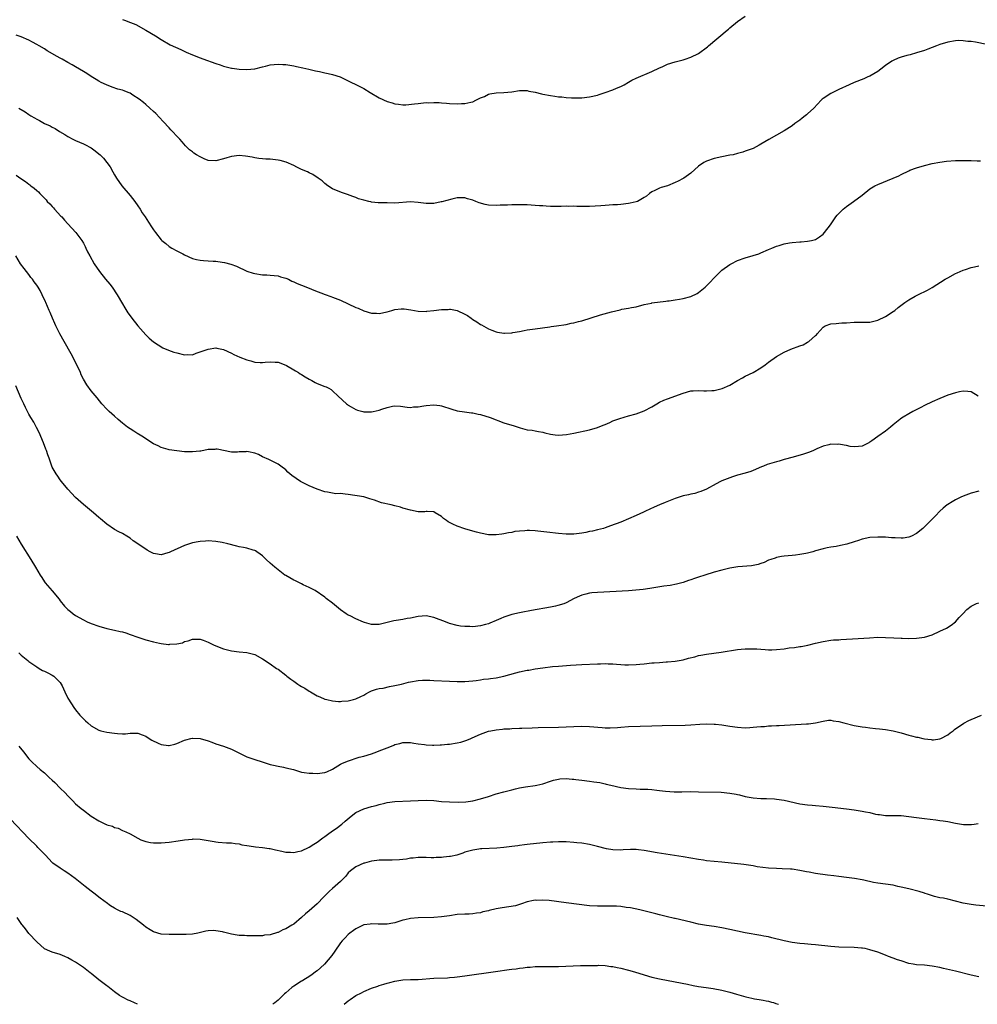
# Model space of a CAD drawing. Units: inches. Extents: x 2574000 to 2577000, y 1496329 to 1497000.
# Drawn here: x 2574489 to 2574735, y 1496329 to 1496582 of the extents above; entities that cross this region are included whole.
import ezdxf

# ---------------------------------------------------------------- set-up
doc = ezdxf.new("R2010")
doc.units = ezdxf.units.IN
doc.header["$MEASUREMENT"] = 0
doc.layers.add('LD25741494_10ft', color=103, linetype='Continuous')

msp = doc.modelspace()

# ---------------------------------------------------------------- linework, layer by layer
at = {"layer": 'LD25741494_10ft'}
for points, elevation in [([(2574515, 1496581.74), (2574515.59, 1496581.59), (2574517.12, 1496581), (2574518.44, 1496580.44), (2574521.02, 1496579), (2574523.51, 1496577.51), (2574525, 1496576.57), (2574527.28, 1496575.28), (2574530, 1496574), (2574531.38, 1496573.38), (2574533, 1496572.68), (2574535, 1496571.91), (2574535.68, 1496571.68), (2574539, 1496570.47), (2574540.11, 1496570.11), (2574541, 1496569.77), (2574543, 1496569.24), (2574543.21, 1496569.21), (2574545, 1496568.97), (2574547, 1496568.92), (2574549, 1496569.1), (2574551, 1496569.55), (2574551.78, 1496569.78), (2574553, 1496570.07), (2574555, 1496570.31), (2574556.2, 1496570.2), (2574557, 1496570.17), (2574557.99, 1496569.99), (2574559, 1496569.83), (2574559.7, 1496569.7), (2574561.35, 1496569.35), (2574562.88, 1496569), (2574564.57, 1496568.57), (2574565.62, 1496568.38), (2574567, 1496568.07), (2574567.85, 1496567.85), (2574569, 1496567.61), (2574570.93, 1496567), (2574572.32, 1496566.32), (2574573, 1496566.02), (2574573.66, 1496565.66), (2574575, 1496565.04), (2574576.32, 1496564.32), (2574577, 1496563.99), (2574578.65, 1496563), (2574581, 1496561.64), (2574583, 1496560.7), (2574584.32, 1496560.32), (2574585, 1496560.08), (2574585.95, 1496559.95), (2574587, 1496559.85), (2574587.84, 1496559.84), (2574590.05, 1496560.05), (2574591, 1496560.19), (2574592.36, 1496560.36), (2574593, 1496560.4), (2574593.67, 1496560.33), (2574595, 1496560.44), (2574596.41, 1496560.41), (2574597, 1496560.31), (2574598.24, 1496560.24), (2574599, 1496560.17), (2574601, 1496560.09), (2574602.14, 1496560.14), (2574603, 1496560.14), (2574604.48, 1496560.48), (2574605, 1496560.57), (2574605.78, 1496561), (2574607, 1496561.58), (2574608, 1496562), (2574609, 1496562.53), (2574609.35, 1496562.65), (2574611, 1496562.92), (2574613.01, 1496562.99), (2574615, 1496563.2), (2574617, 1496563.52), (2574618.49, 1496563.51), (2574619, 1496563.47), (2574619.36, 1496563.36), (2574621, 1496563.06), (2574622.63, 1496562.63), (2574623, 1496562.58), (2574625, 1496562.19), (2574626.06, 1496562.06), (2574627, 1496561.89), (2574627.84, 1496561.84), (2574629, 1496561.7), (2574630.4, 1496561.6), (2574631, 1496561.59), (2574633, 1496561.62), (2574635, 1496561.87), (2574637, 1496562.33), (2574637.5, 1496562.5), (2574639, 1496562.95), (2574641, 1496563.68), (2574641.92, 1496564.08), (2574643, 1496564.52), (2574643.9, 1496565), (2574645, 1496565.62), (2574645.86, 1496566.14), (2574647, 1496566.69), (2574651, 1496568.37), (2574653, 1496569.37), (2574653.62, 1496569.62), (2574655, 1496570.23), (2574657, 1496570.83), (2574658.73, 1496571.27), (2574659, 1496571.36), (2574659.59, 1496571.59), (2574661, 1496572.03), (2574662.96, 1496573), (2574665.25, 1496574.75), (2574665.51, 1496575), (2574670.34, 1496579), (2574670.71, 1496579.29), (2574671, 1496579.57), (2574673, 1496581.2), (2574675, 1496582.57)], 10030), ([(2574737, 1496575.32), (2574734.1, 1496575.9), (2574733, 1496576.06), (2574732.12, 1496576.12), (2574731, 1496576.3), (2574729.68, 1496576.32), (2574729, 1496576.29), (2574727, 1496575.93), (2574725, 1496575.32), (2574724.14, 1496575), (2574721.91, 1496574.09), (2574721, 1496573.78), (2574719, 1496573.15), (2574717.31, 1496572.69), (2574716.48, 1496572.48), (2574715, 1496572.06), (2574714.23, 1496571.77), (2574713, 1496571.22), (2574712.63, 1496571), (2574711, 1496569.9), (2574709.77, 1496569), (2574709, 1496568.36), (2574707, 1496567.2), (2574706.5, 1496567), (2574705.46, 1496566.54), (2574703, 1496565.56), (2574701.69, 1496565), (2574699, 1496563.75), (2574697.48, 1496563), (2574697, 1496562.73), (2574695, 1496561.42), (2574694.76, 1496561.24), (2574694.49, 1496561), (2574692.59, 1496559), (2574691, 1496557.51), (2574690.73, 1496557.27), (2574690.41, 1496557), (2574689.59, 1496556.41), (2574689, 1496555.9), (2574687.75, 1496555), (2574687, 1496554.44), (2574685, 1496553.16), (2574681.05, 1496550.95), (2574679, 1496549.69), (2574678.53, 1496549.47), (2574677.79, 1496549), (2574677, 1496548.61), (2574675, 1496547.88), (2574674.34, 1496547.66), (2574673, 1496547.29), (2574671.87, 1496547), (2574671, 1496546.85), (2574669, 1496546.47), (2574667, 1496546), (2574665, 1496545.32), (2574664.38, 1496545), (2574663, 1496544.06), (2574661, 1496542.3), (2574659.18, 1496541), (2574659, 1496540.89), (2574657.76, 1496540.24), (2574657, 1496539.86), (2574655, 1496539.05), (2574653.39, 1496538.61), (2574653, 1496538.38), (2574651.77, 1496537.77), (2574651, 1496537.49), (2574650.36, 1496537), (2574649.63, 1496536.37), (2574649, 1496535.98), (2574647.27, 1496535), (2574647, 1496534.91), (2574645.46, 1496534.54), (2574645, 1496534.48), (2574643, 1496534.24), (2574642.16, 1496534.16), (2574641, 1496534.1), (2574640.02, 1496534.02), (2574639, 1496533.97), (2574637.88, 1496533.88), (2574635, 1496533.73), (2574633.71, 1496533.71), (2574631.71, 1496533.71), (2574631, 1496533.75), (2574629.71, 1496533.71), (2574629, 1496533.75), (2574627.68, 1496533.68), (2574625.71, 1496533.71), (2574625, 1496533.7), (2574623.82, 1496533.82), (2574623, 1496533.83), (2574622.13, 1496533.87), (2574621, 1496533.99), (2574619, 1496534.1), (2574618.11, 1496534.11), (2574617, 1496534.15), (2574615, 1496534.14), (2574613.92, 1496534.08), (2574612.03, 1496534.03), (2574611, 1496533.97), (2574609, 1496534.03), (2574608.2, 1496534.2), (2574606.61, 1496534.61), (2574605.8, 1496535), (2574605, 1496535.34), (2574603.68, 1496535.68), (2574603, 1496535.95), (2574601.9, 1496535.9), (2574601, 1496535.91), (2574599.62, 1496535.62), (2574597.09, 1496534.91), (2574596.89, 1496534.89), (2574595, 1496534.49), (2574593.57, 1496534.43), (2574593, 1496534.44), (2574591, 1496534.71), (2574589, 1496534.87), (2574585, 1496534.58), (2574583, 1496534.6), (2574580.68, 1496534.68), (2574579, 1496534.84), (2574578.86, 1496534.86), (2574578.3, 1496535), (2574577, 1496535.29), (2574575.69, 1496535.69), (2574575, 1496536), (2574574.23, 1496536.23), (2574572.8, 1496536.8), (2574571.27, 1496537.27), (2574569, 1496538.27), (2574567.75, 1496539), (2574567, 1496539.6), (2574566.29, 1496540.29), (2574565.33, 1496541), (2574563.93, 1496541.93), (2574563, 1496542.33), (2574562.57, 1496542.57), (2574561, 1496543.24), (2574559.8, 1496543.8), (2574559, 1496544.22), (2574557.08, 1496545.08), (2574555.53, 1496545.53), (2574555, 1496545.63), (2574554.3, 1496545.7), (2574553, 1496545.86), (2574551.89, 1496545.89), (2574551, 1496545.96), (2574550.06, 1496546.06), (2574549, 1496546.22), (2574548.35, 1496546.35), (2574546.65, 1496546.65), (2574545, 1496546.8), (2574543, 1496546.58), (2574541.83, 1496546.17), (2574541, 1496545.93), (2574539, 1496545.39), (2574537, 1496545.56), (2574535.97, 1496545.97), (2574535, 1496546.43), (2574534.01, 1496547), (2574533.39, 1496547.39), (2574533, 1496547.71), (2574532.27, 1496548.27), (2574531.51, 1496549), (2574531.26, 1496549.26), (2574530.34, 1496550.34), (2574529.75, 1496551), (2574529, 1496551.78), (2574527.9, 1496553), (2574527.44, 1496553.44), (2574527, 1496553.89), (2574525.52, 1496555.52), (2574524.56, 1496556.56), (2574523.57, 1496557.57), (2574523, 1496558.07), (2574522.02, 1496559), (2574521, 1496559.87), (2574520.41, 1496560.41), (2574519.3, 1496561.3), (2574517.66, 1496562.34), (2574517, 1496562.78), (2574516.53, 1496563), (2574515.43, 1496563.43), (2574515, 1496563.57), (2574513.88, 1496563.88), (2574512.35, 1496564.35), (2574510.92, 1496564.92), (2574509.58, 1496565.58), (2574509, 1496565.93), (2574508.31, 1496566.31), (2574507, 1496567.14), (2574505.85, 1496567.85), (2574505, 1496568.4), (2574503, 1496569.59), (2574502.09, 1496570.09), (2574501, 1496570.73), (2574499.52, 1496571.52), (2574499, 1496571.83), (2574498.25, 1496572.25), (2574495.73, 1496573.73), (2574495, 1496574.19), (2574493.6, 1496575), (2574493, 1496575.34), (2574491.89, 1496575.89), (2574491, 1496576.43), (2574489, 1496577.33), (2574487.71, 1496577.71)], 10040), ([(2574488.4, 1496559), (2574490, 1496558), (2574491, 1496557.32), (2574491.51, 1496557), (2574492.45, 1496556.45), (2574493, 1496556.11), (2574493.76, 1496555.76), (2574495, 1496555.03), (2574496.43, 1496554.43), (2574497, 1496554.07), (2574497.74, 1496553.74), (2574498.83, 1496553), (2574500.24, 1496552.24), (2574501, 1496551.69), (2574502.27, 1496551), (2574503, 1496550.66), (2574505, 1496549.8), (2574505.53, 1496549.53), (2574506.84, 1496548.84), (2574507, 1496548.73), (2574508.04, 1496548.04), (2574509, 1496547.26), (2574509.3, 1496547), (2574510.14, 1496546.14), (2574511.04, 1496545.04), (2574511.86, 1496543.86), (2574512.59, 1496542.59), (2574513, 1496541.83), (2574513.5, 1496541), (2574514.9, 1496539), (2574517, 1496536.53), (2574518.22, 1496535), (2574519, 1496533.88), (2574519.58, 1496533), (2574520.1, 1496532.1), (2574520.84, 1496531), (2574521.68, 1496529.68), (2574522.51, 1496528.51), (2574523, 1496527.74), (2574523.53, 1496527), (2574525, 1496525.15), (2574525.16, 1496525), (2574526.15, 1496524.15), (2574527, 1496523.46), (2574527.74, 1496523), (2574529, 1496522.29), (2574530.5, 1496521.5), (2574531, 1496521.25), (2574533, 1496520.34), (2574534.06, 1496520.06), (2574535, 1496519.91), (2574535.83, 1496519.83), (2574537, 1496519.76), (2574538.36, 1496519.64), (2574539, 1496519.61), (2574539.55, 1496519.55), (2574541.27, 1496519.27), (2574542.87, 1496518.87), (2574544.33, 1496518.33), (2574547, 1496517.09), (2574548.58, 1496516.58), (2574549, 1496516.47), (2574551, 1496516.18), (2574552.14, 1496516.14), (2574553, 1496516.07), (2574555, 1496515.85), (2574555.64, 1496515.64), (2574557, 1496515.27), (2574557.64, 1496515), (2574558.54, 1496514.54), (2574559, 1496514.35), (2574559.91, 1496513.91), (2574561, 1496513.48), (2574563, 1496512.68), (2574564.17, 1496512.17), (2574567.06, 1496511.06), (2574568.54, 1496510.54), (2574569, 1496510.38), (2574571, 1496509.62), (2574575, 1496507.75), (2574575.55, 1496507.55), (2574577, 1496506.89), (2574579, 1496506.32), (2574580.26, 1496506.26), (2574581, 1496506.2), (2574583, 1496506.63), (2574584.19, 1496507), (2574585, 1496507.22), (2574586.61, 1496507.39), (2574587, 1496507.4), (2574587.37, 1496507.37), (2574589.12, 1496507.12), (2574591, 1496506.77), (2574593, 1496506.72), (2574593.23, 1496506.77), (2574595, 1496506.95), (2574597, 1496507.22), (2574598.72, 1496507.27), (2574599, 1496507.3), (2574599.28, 1496507.28), (2574601, 1496506.94), (2574603, 1496506.01), (2574603.65, 1496505.65), (2574604.57, 1496505), (2574605, 1496504.67), (2574606.04, 1496504.04), (2574607, 1496503.37), (2574607.25, 1496503.25), (2574609, 1496502.25), (2574609.88, 1496501.88), (2574611, 1496501.47), (2574611.38, 1496501.38), (2574613, 1496501.18), (2574613.17, 1496501.17), (2574615, 1496501.27), (2574615.31, 1496501.31), (2574617, 1496501.58), (2574618.18, 1496501.82), (2574619, 1496501.97), (2574621, 1496502.3), (2574624.78, 1496502.78), (2574625.18, 1496502.82), (2574626.52, 1496503), (2574629, 1496503.4), (2574630.29, 1496503.71), (2574631, 1496503.82), (2574632.12, 1496504.12), (2574633, 1496504.36), (2574637.83, 1496505.83), (2574640.63, 1496506.63), (2574642.84, 1496507.16), (2574643.28, 1496507.28), (2574645, 1496507.57), (2574645.77, 1496507.77), (2574647, 1496507.95), (2574649, 1496508.48), (2574650.89, 1496508.89), (2574651, 1496508.93), (2574654.59, 1496509.41), (2574655, 1496509.42), (2574655.46, 1496509.46), (2574657, 1496509.7), (2574658.09, 1496509.91), (2574659, 1496510.04), (2574661, 1496510.57), (2574662.62, 1496511.38), (2574663, 1496511.61), (2574664.67, 1496513), (2574665.86, 1496514.14), (2574667, 1496515.36), (2574669, 1496517.31), (2574671, 1496518.77), (2574671.41, 1496519), (2574673, 1496519.79), (2574675, 1496520.51), (2574677, 1496521.08), (2574678.45, 1496521.55), (2574679, 1496521.75), (2574681, 1496522.62), (2574681.8, 1496523), (2574683, 1496523.5), (2574683.69, 1496523.69), (2574685, 1496524.13), (2574686.32, 1496524.32), (2574687, 1496524.48), (2574689, 1496524.66), (2574689.34, 1496524.66), (2574691, 1496524.82), (2574691.97, 1496525), (2574693, 1496525.25), (2574694.1, 1496525.9), (2574695, 1496526.58), (2574695.36, 1496527), (2574696.85, 1496529), (2574698.24, 1496531), (2574698.57, 1496531.43), (2574699, 1496531.87), (2574700.17, 1496533), (2574701, 1496533.68), (2574702.83, 1496535), (2574705, 1496536.64), (2574707, 1496538.22), (2574708.3, 1496539), (2574709, 1496539.35), (2574713, 1496540.95), (2574714.44, 1496541.56), (2574715, 1496541.88), (2574717, 1496542.88), (2574717.28, 1496543), (2574719, 1496543.65), (2574721, 1496544.24), (2574723, 1496544.74), (2574725, 1496545.13), (2574726.64, 1496545.36), (2574729, 1496545.54), (2574730.44, 1496545.56), (2574731.55, 1496545.55), (2574733, 1496545.51), (2574734.58, 1496545.43), (2574735.41, 1496545.41)], 10050), ([(2574487.71, 1496541.71), (2574488.92, 1496540.92), (2574490.1, 1496540.1), (2574491, 1496539.4), (2574491.24, 1496539.24), (2574491.53, 1496539), (2574492.37, 1496538.37), (2574493, 1496537.78), (2574493.44, 1496537.44), (2574493.84, 1496537), (2574495.41, 1496535.41), (2574495.73, 1496535), (2574496.38, 1496534.38), (2574497, 1496533.66), (2574497.32, 1496533.32), (2574497.58, 1496533), (2574499.23, 1496531.23), (2574499.42, 1496531), (2574500.18, 1496530.18), (2574501, 1496529.24), (2574503.09, 1496527), (2574504.61, 1496525), (2574505, 1496524.28), (2574505.42, 1496523.42), (2574505.66, 1496523), (2574506.07, 1496522.07), (2574506.63, 1496521), (2574507.77, 1496519), (2574509.12, 1496517), (2574510.71, 1496515), (2574511.76, 1496513.76), (2574512.34, 1496513), (2574513.66, 1496511), (2574515, 1496508.67), (2574515.63, 1496507.63), (2574516.41, 1496506.41), (2574517, 1496505.58), (2574517.44, 1496505), (2574519, 1496503.04), (2574521, 1496500.74), (2574521.9, 1496499.9), (2574523, 1496498.92), (2574524.16, 1496498.16), (2574525.42, 1496497.42), (2574526.82, 1496496.82), (2574528.26, 1496496.26), (2574529, 1496496.06), (2574531, 1496495.58), (2574531.63, 1496495.63), (2574533, 1496495.61), (2574533.98, 1496495.98), (2574535, 1496496.32), (2574537, 1496497.04), (2574539, 1496497.38), (2574539.28, 1496497.28), (2574541, 1496496.95), (2574543, 1496496.05), (2574543.65, 1496495.65), (2574545.17, 1496495), (2574547, 1496494.31), (2574548.04, 1496494.04), (2574549, 1496493.7), (2574550.42, 1496493.58), (2574551, 1496493.57), (2574551.68, 1496493.68), (2574553, 1496493.81), (2574554.28, 1496493.72), (2574555, 1496493.71), (2574557, 1496492.92), (2574557.17, 1496492.83), (2574559, 1496491.76), (2574559.44, 1496491.44), (2574560.22, 1496491), (2574560.69, 1496490.69), (2574561, 1496490.53), (2574561.93, 1496489.93), (2574563, 1496489.33), (2574563.67, 1496489), (2574564.49, 1496488.49), (2574565, 1496488.24), (2574567, 1496487.44), (2574567.33, 1496487.33), (2574567.99, 1496487), (2574568.64, 1496486.64), (2574569, 1496486.36), (2574570.47, 1496485), (2574572.53, 1496483), (2574572.79, 1496482.79), (2574573, 1496482.64), (2574573.78, 1496482.22), (2574575, 1496481.52), (2574575.38, 1496481.38), (2574576.74, 1496481), (2574577, 1496480.93), (2574579, 1496480.91), (2574579.44, 1496481), (2574581, 1496481.39), (2574581.61, 1496481.61), (2574583, 1496482.06), (2574584.39, 1496482.39), (2574585, 1496482.46), (2574586.42, 1496482.42), (2574588.12, 1496482.12), (2574589, 1496482.03), (2574589.79, 1496482.21), (2574591, 1496482.24), (2574592.45, 1496482.45), (2574593, 1496482.58), (2574595, 1496482.72), (2574596.53, 1496482.53), (2574597, 1496482.44), (2574599.61, 1496481.61), (2574601, 1496481.21), (2574602.92, 1496480.92), (2574604.71, 1496480.71), (2574605, 1496480.69), (2574606.37, 1496480.36), (2574607, 1496480.24), (2574609.45, 1496479.45), (2574613, 1496478.14), (2574615, 1496477.51), (2574615.41, 1496477.41), (2574617.16, 1496476.84), (2574619, 1496476.35), (2574620.24, 1496476.24), (2574621, 1496476.03), (2574621.92, 1496475.92), (2574623, 1496475.69), (2574623.52, 1496475.52), (2574625, 1496475.17), (2574626.16, 1496475), (2574627, 1496474.92), (2574629.08, 1496475.08), (2574631, 1496475.47), (2574635, 1496476.35), (2574637, 1496476.87), (2574638.51, 1496477.49), (2574639, 1496477.68), (2574640.22, 1496478.22), (2574641, 1496478.59), (2574642.74, 1496479.26), (2574645, 1496479.9), (2574647, 1496480.44), (2574649, 1496481.15), (2574651, 1496482.19), (2574652.28, 1496483), (2574653, 1496483.4), (2574654.06, 1496483.94), (2574655, 1496484.31), (2574659, 1496485.76), (2574661, 1496486.31), (2574661.63, 1496486.37), (2574663, 1496486.45), (2574664.37, 1496486.37), (2574665, 1496486.36), (2574666.42, 1496486.42), (2574667, 1496486.43), (2574669.08, 1496486.92), (2574671, 1496487.83), (2574673, 1496488.99), (2574674.29, 1496489.71), (2574675, 1496490.09), (2574677, 1496491.08), (2574679, 1496492.22), (2574680.12, 1496493), (2574681, 1496493.71), (2574683, 1496495.16), (2574685, 1496496.24), (2574686.66, 1496497), (2574689, 1496497.88), (2574689.83, 1496498.17), (2574691, 1496498.81), (2574691.31, 1496499), (2574693, 1496500.52), (2574693.27, 1496500.73), (2574693.43, 1496501), (2574695, 1496502.68), (2574695.5, 1496503), (2574697, 1496503.56), (2574698.35, 1496503.65), (2574699, 1496503.72), (2574699.77, 1496503.77), (2574701, 1496503.82), (2574703, 1496503.96), (2574703.96, 1496503.96), (2574705, 1496503.94), (2574707, 1496503.98), (2574709, 1496504.5), (2574711, 1496505.47), (2574713, 1496506.73), (2574713.37, 1496507), (2574714.27, 1496507.73), (2574715.98, 1496509), (2574717, 1496509.73), (2574718.63, 1496510.63), (2574719, 1496510.85), (2574719.35, 1496511), (2574721.81, 1496512.19), (2574723, 1496512.85), (2574726.34, 1496515), (2574727, 1496515.38), (2574729, 1496516.44), (2574729.38, 1496516.62), (2574730.17, 1496517), (2574731, 1496517.35), (2574731.53, 1496517.53), (2574733, 1496518), (2574733.84, 1496518.16), (2574735, 1496518.48)], 10060), ([(2574734.8, 1496485), (2574733, 1496486.06), (2574732.17, 1496486.17), (2574731, 1496486.21), (2574730.05, 1496486.05), (2574729, 1496485.85), (2574727, 1496485.18), (2574725, 1496484.35), (2574723, 1496483.47), (2574721, 1496482.53), (2574720.06, 1496482.06), (2574718.01, 1496481), (2574717, 1496480.46), (2574715.58, 1496479.58), (2574714.84, 1496479.16), (2574714.67, 1496479), (2574713, 1496477.63), (2574712.3, 1496477), (2574711, 1496476), (2574709, 1496474.56), (2574707.49, 1496473.49), (2574707, 1496473.16), (2574706.89, 1496473.11), (2574706.7, 1496473), (2574705, 1496472.1), (2574704.04, 1496472.04), (2574703, 1496471.91), (2574701.94, 1496472.06), (2574701, 1496472.27), (2574700.38, 1496472.38), (2574699, 1496472.6), (2574698.58, 1496472.58), (2574697, 1496472.61), (2574696.46, 1496472.46), (2574695, 1496472.09), (2574693.4, 1496471.4), (2574692.52, 1496471), (2574691.45, 1496470.55), (2574691, 1496470.42), (2574689.96, 1496470.04), (2574687.3, 1496469.3), (2574685, 1496468.65), (2574683.73, 1496468.27), (2574683, 1496468.08), (2574680.64, 1496467.36), (2574679.67, 1496467), (2574679.2, 1496466.8), (2574677, 1496465.82), (2574676.4, 1496465.6), (2574675, 1496465.14), (2574673, 1496464.63), (2574671.74, 1496464.26), (2574671, 1496464), (2574669, 1496463.17), (2574668.63, 1496463), (2574667.55, 1496462.45), (2574665, 1496461.07), (2574663.54, 1496460.46), (2574663, 1496460.27), (2574662.02, 1496459.98), (2574661, 1496459.8), (2574660.38, 1496459.62), (2574659, 1496459.35), (2574658.75, 1496459.25), (2574657, 1496458.68), (2574654.39, 1496457.61), (2574652.97, 1496457), (2574651.6, 1496456.4), (2574649.39, 1496455.39), (2574648.84, 1496455.16), (2574647, 1496454.3), (2574645, 1496453.44), (2574643, 1496452.61), (2574640.4, 1496451.6), (2574639, 1496451.13), (2574638.56, 1496451), (2574637, 1496450.58), (2574635.72, 1496450.28), (2574635, 1496450.15), (2574634.06, 1496449.94), (2574633, 1496449.75), (2574631, 1496449.47), (2574629, 1496449.46), (2574627, 1496449.66), (2574624.02, 1496450.02), (2574621.73, 1496450.27), (2574621, 1496450.34), (2574619.57, 1496450.43), (2574619, 1496450.44), (2574618.36, 1496450.36), (2574617, 1496450.31), (2574615.83, 1496450.17), (2574615, 1496449.95), (2574614.15, 1496449.85), (2574613, 1496449.58), (2574612.46, 1496449.54), (2574611, 1496449.34), (2574609, 1496449.36), (2574607, 1496449.72), (2574605.98, 1496449.98), (2574605, 1496450.26), (2574603, 1496450.87), (2574601, 1496451.55), (2574599.92, 1496452.08), (2574598.64, 1496452.64), (2574598.23, 1496453), (2574597.52, 1496453.52), (2574597, 1496454), (2574595.37, 1496455), (2574595, 1496455.21), (2574593.32, 1496455.32), (2574593, 1496455.31), (2574592.72, 1496455.28), (2574591, 1496455.26), (2574589, 1496455.64), (2574587, 1496456.21), (2574586.41, 1496456.41), (2574585, 1496456.74), (2574584.06, 1496457), (2574581.58, 1496457.58), (2574579.72, 1496458.28), (2574578.54, 1496458.54), (2574577.27, 1496459), (2574577, 1496459.06), (2574573, 1496459.66), (2574572.19, 1496459.81), (2574571, 1496459.91), (2574569.87, 1496459.87), (2574569, 1496460.06), (2574567.71, 1496460.29), (2574567, 1496460.34), (2574565, 1496461.04), (2574563, 1496461.9), (2574560.74, 1496463), (2574558.54, 1496464.54), (2574557.98, 1496465), (2574557.47, 1496465.47), (2574557, 1496465.99), (2574555.71, 1496467), (2574555, 1496467.48), (2574553.97, 1496467.97), (2574552.66, 1496468.66), (2574551, 1496469.41), (2574549.93, 1496469.93), (2574549, 1496470.3), (2574547.37, 1496470.63), (2574547, 1496470.72), (2574546.7, 1496470.7), (2574545, 1496470.64), (2574544.59, 1496470.59), (2574543, 1496470.6), (2574539.32, 1496471.32), (2574539, 1496471.31), (2574538.73, 1496471.27), (2574537, 1496471.22), (2574535.13, 1496470.87), (2574534.86, 1496470.86), (2574533, 1496470.62), (2574531, 1496470.67), (2574529, 1496470.88), (2574527, 1496471.19), (2574526.75, 1496471.25), (2574525, 1496471.78), (2574524.21, 1496472.21), (2574523, 1496472.74), (2574521, 1496473.98), (2574520.4, 1496474.4), (2574519.17, 1496475.17), (2574519, 1496475.27), (2574517.96, 1496475.96), (2574517, 1496476.53), (2574516.36, 1496477), (2574515, 1496478.06), (2574513.89, 1496479), (2574513, 1496479.81), (2574511.63, 1496481), (2574511, 1496481.64), (2574509.75, 1496483), (2574508.52, 1496484.52), (2574507, 1496486.3), (2574505.86, 1496487.86), (2574505, 1496489.34), (2574504.46, 1496490.46), (2574504.22, 1496491), (2574503.19, 1496493.19), (2574501.82, 1496495.82), (2574500.03, 1496499), (2574498.94, 1496501), (2574497.94, 1496503), (2574497.66, 1496503.66), (2574497.04, 1496505), (2574496.46, 1496506.46), (2574496.18, 1496507), (2574495.35, 1496509), (2574495.23, 1496509.23), (2574495, 1496509.83), (2574494.58, 1496510.58), (2574494.41, 1496511), (2574493.88, 1496512.12), (2574493.36, 1496513), (2574493.2, 1496513.2), (2574493, 1496513.52), (2574492.31, 1496514.31), (2574491.94, 1496515), (2574491.49, 1496515.49), (2574491, 1496516.19), (2574489.75, 1496517.75), (2574488.87, 1496519), (2574487.67, 1496521)], 10070), ([(2574735, 1496460.55), (2574733, 1496460.03), (2574731, 1496459.26), (2574730.4, 1496459), (2574729, 1496458.3), (2574728.16, 1496457.84), (2574727, 1496457.11), (2574726.85, 1496457), (2574725.84, 1496456.16), (2574725, 1496455.39), (2574723.82, 1496454.18), (2574723, 1496453.38), (2574722.66, 1496453), (2574720.63, 1496451), (2574719, 1496449.66), (2574717.72, 1496449), (2574717, 1496448.7), (2574715.52, 1496448.48), (2574715, 1496448.45), (2574713.45, 1496448.55), (2574712.57, 1496448.57), (2574711, 1496448.73), (2574709, 1496448.76), (2574707, 1496448.65), (2574705, 1496448.21), (2574704.11, 1496447.89), (2574703, 1496447.51), (2574701.08, 1496446.92), (2574699.41, 1496446.59), (2574698.36, 1496446.36), (2574697, 1496446.15), (2574696.03, 1496445.97), (2574695, 1496445.73), (2574693, 1496445.18), (2574692.35, 1496445), (2574691.32, 1496444.68), (2574691, 1496444.61), (2574690.55, 1496444.55), (2574689, 1496444.24), (2574687.9, 1496444.1), (2574687, 1496444.04), (2574685, 1496443.83), (2574684.28, 1496443.72), (2574683, 1496443.47), (2574682.63, 1496443.37), (2574681.55, 1496443), (2574681, 1496442.78), (2574679.82, 1496442.18), (2574679, 1496441.95), (2574678.32, 1496441.68), (2574677, 1496441.47), (2574676.62, 1496441.38), (2574673.07, 1496441.07), (2574672.56, 1496441), (2574671, 1496440.75), (2574669, 1496440.28), (2574667, 1496439.72), (2574664.58, 1496439), (2574663, 1496438.47), (2574661.93, 1496438.07), (2574661, 1496437.76), (2574660.44, 1496437.56), (2574659, 1496437.11), (2574657.34, 1496436.66), (2574655.67, 1496436.33), (2574654.1, 1496436.1), (2574650.49, 1496435.51), (2574648.73, 1496435.27), (2574646.91, 1496435.09), (2574645, 1496434.95), (2574637, 1496434.52), (2574635.61, 1496434.39), (2574635, 1496434.31), (2574634.08, 1496434.08), (2574633, 1496433.84), (2574632.41, 1496433.59), (2574631.05, 1496433), (2574629, 1496431.83), (2574628.43, 1496431.57), (2574626.87, 1496431.13), (2574626.23, 1496431), (2574625, 1496430.76), (2574620.11, 1496429.89), (2574617.39, 1496429.39), (2574617, 1496429.32), (2574615, 1496428.85), (2574613, 1496428.19), (2574612.19, 1496427.81), (2574611, 1496427.31), (2574609.41, 1496426.59), (2574609, 1496426.46), (2574608.29, 1496426.29), (2574607, 1496425.93), (2574605, 1496425.73), (2574604.24, 1496425.76), (2574603, 1496425.77), (2574601.89, 1496425.89), (2574601, 1496426.02), (2574599, 1496426.56), (2574597.99, 1496427), (2574595, 1496428.12), (2574593, 1496428.48), (2574591, 1496428.35), (2574589, 1496427.96), (2574588.17, 1496427.83), (2574587, 1496427.61), (2574585.34, 1496427.34), (2574584.73, 1496427.27), (2574583, 1496426.81), (2574581, 1496426.33), (2574579.67, 1496426.33), (2574579, 1496426.3), (2574577.17, 1496426.83), (2574576.9, 1496426.9), (2574575, 1496427.76), (2574573.47, 1496428.53), (2574573, 1496428.73), (2574572.5, 1496429), (2574571, 1496430.07), (2574569, 1496431.74), (2574567.39, 1496433), (2574567, 1496433.29), (2574564.55, 1496435), (2574563, 1496435.82), (2574561.48, 1496436.52), (2574561, 1496436.77), (2574559.49, 1496437.49), (2574559, 1496437.71), (2574557, 1496438.84), (2574556.76, 1496439), (2574555, 1496440.33), (2574554.15, 1496441), (2574553, 1496442.05), (2574551.91, 1496443), (2574551, 1496443.94), (2574550.4, 1496444.4), (2574549.56, 1496445), (2574549.23, 1496445.23), (2574549, 1496445.33), (2574548.57, 1496445.43), (2574547, 1496445.9), (2574546.09, 1496446.09), (2574545, 1496446.28), (2574544.41, 1496446.41), (2574542.12, 1496447), (2574540.65, 1496447.35), (2574539, 1496447.64), (2574537, 1496447.77), (2574536.32, 1496447.68), (2574535, 1496447.62), (2574534.51, 1496447.49), (2574533, 1496447.25), (2574531, 1496446.63), (2574527.34, 1496445), (2574527, 1496444.78), (2574526.67, 1496444.67), (2574525, 1496444.17), (2574523.53, 1496444.47), (2574523, 1496444.52), (2574522.67, 1496444.67), (2574522.12, 1496445), (2574521.36, 1496445.36), (2574519, 1496447.05), (2574517.8, 1496447.8), (2574517, 1496448.46), (2574516.13, 1496449), (2574515, 1496449.63), (2574514.1, 1496450.1), (2574513, 1496450.72), (2574511, 1496452.06), (2574509.42, 1496453.42), (2574509, 1496453.75), (2574507.62, 1496455), (2574505, 1496457.16), (2574503, 1496458.95), (2574501, 1496461.1), (2574499.37, 1496463), (2574499, 1496463.46), (2574498.43, 1496464.43), (2574497.97, 1496465), (2574497, 1496466.74), (2574496.88, 1496467), (2574496.21, 1496469), (2574495.88, 1496469.88), (2574495.53, 1496471), (2574495.37, 1496471.37), (2574494.76, 1496473), (2574493.62, 1496475.62), (2574492.94, 1496476.94), (2574492.24, 1496478.24), (2574491.48, 1496479.48), (2574491, 1496480.33), (2574490.08, 1496482.08), (2574489.67, 1496483), (2574489, 1496484.4), (2574487.61, 1496487.61)], 10080), ([(2574487.85, 1496449), (2574489, 1496446.94), (2574491.52, 1496443), (2574492.73, 1496441), (2574493.89, 1496439), (2574494.33, 1496438.33), (2574495, 1496437.22), (2574495.16, 1496437), (2574496.93, 1496434.93), (2574498.76, 1496432.76), (2574499, 1496432.41), (2574500.18, 1496431), (2574501, 1496430.14), (2574501.64, 1496429.64), (2574502.39, 1496429), (2574503, 1496428.59), (2574505, 1496427.48), (2574505.98, 1496427), (2574507, 1496426.58), (2574509, 1496425.84), (2574511, 1496425.22), (2574513, 1496424.81), (2574514.48, 1496424.48), (2574515, 1496424.4), (2574515.87, 1496424.13), (2574517, 1496423.75), (2574519, 1496423), (2574521, 1496422.33), (2574523, 1496421.84), (2574524.5, 1496421.5), (2574525, 1496421.41), (2574526.83, 1496421.17), (2574527, 1496421.17), (2574527.21, 1496421.21), (2574529, 1496421.31), (2574530.42, 1496421.58), (2574531, 1496421.9), (2574531.93, 1496422.07), (2574533, 1496422.53), (2574533.49, 1496422.51), (2574535, 1496422.49), (2574535.75, 1496422.25), (2574537, 1496421.79), (2574538.59, 1496421), (2574541, 1496420.07), (2574543, 1496419.54), (2574545, 1496419.28), (2574547, 1496419.1), (2574549, 1496418.56), (2574551, 1496417.46), (2574553, 1496416.15), (2574554.63, 1496415), (2574555, 1496414.78), (2574557, 1496413.23), (2574557.26, 1496413), (2574558.25, 1496412.25), (2574559, 1496411.71), (2574560.04, 1496411), (2574560.62, 1496410.62), (2574561, 1496410.39), (2574561.9, 1496409.9), (2574563, 1496409.16), (2574563.3, 1496409), (2574565, 1496407.97), (2574565.69, 1496407.69), (2574567, 1496407.13), (2574567.48, 1496407), (2574569, 1496406.66), (2574570.51, 1496406.51), (2574571, 1496406.54), (2574571.4, 1496406.6), (2574573, 1496406.7), (2574574.39, 1496407), (2574575, 1496407.17), (2574576.25, 1496407.75), (2574577, 1496408.14), (2574577.53, 1496408.47), (2574578.49, 1496409), (2574579, 1496409.24), (2574580.29, 1496409.71), (2574581, 1496409.85), (2574581.97, 1496409.97), (2574583.64, 1496410.36), (2574585, 1496410.59), (2574586.73, 1496411), (2574588.53, 1496411.47), (2574589, 1496411.58), (2574591, 1496411.91), (2574592.05, 1496411.95), (2574593, 1496412.01), (2574593.99, 1496411.99), (2574595, 1496411.94), (2574599, 1496411.72), (2574601, 1496411.64), (2574601.65, 1496411.65), (2574603, 1496411.63), (2574605, 1496411.79), (2574605.89, 1496411.89), (2574607, 1496412.07), (2574607.79, 1496412.21), (2574609, 1496412.33), (2574609.57, 1496412.43), (2574611, 1496412.62), (2574613, 1496413.04), (2574614.52, 1496413.48), (2574616.1, 1496413.9), (2574617, 1496414.11), (2574619, 1496414.52), (2574619.42, 1496414.58), (2574621, 1496414.86), (2574623, 1496415.16), (2574625.47, 1496415.47), (2574627, 1496415.61), (2574630.14, 1496415.86), (2574633, 1496416.03), (2574637, 1496416.22), (2574637.78, 1496416.22), (2574639, 1496416.26), (2574639.79, 1496416.21), (2574641, 1496416.2), (2574641.91, 1496416.09), (2574643, 1496416.03), (2574644.05, 1496415.95), (2574645, 1496415.91), (2574647, 1496415.98), (2574647.9, 1496416.1), (2574649, 1496416.19), (2574651, 1496416.41), (2574651.57, 1496416.43), (2574653, 1496416.56), (2574654.66, 1496416.66), (2574655, 1496416.66), (2574657, 1496416.84), (2574659, 1496417.21), (2574660.37, 1496417.63), (2574662, 1496418), (2574663, 1496418.29), (2574663.58, 1496418.42), (2574665, 1496418.66), (2574668.81, 1496419.19), (2574673, 1496419.83), (2574673.94, 1496419.94), (2574675, 1496420.04), (2574677, 1496420.06), (2574678, 1496420), (2574679, 1496419.92), (2574680.12, 1496419.88), (2574681, 1496419.81), (2574681.81, 1496419.81), (2574683, 1496419.86), (2574685, 1496420.07), (2574686.26, 1496420.26), (2574687.6, 1496420.4), (2574689, 1496420.62), (2574689.35, 1496420.65), (2574691.05, 1496420.95), (2574693, 1496421.46), (2574695, 1496421.95), (2574697, 1496422.26), (2574697.67, 1496422.33), (2574699, 1496422.39), (2574699.56, 1496422.44), (2574701, 1496422.48), (2574702.57, 1496422.57), (2574706.89, 1496422.89), (2574709, 1496423.01), (2574710.98, 1496422.98), (2574713.17, 1496422.83), (2574715, 1496422.77), (2574715.25, 1496422.75), (2574717, 1496422.73), (2574719, 1496422.77), (2574721, 1496423.06), (2574723, 1496423.67), (2574725, 1496424.54), (2574726.65, 1496425.35), (2574727.87, 1496426.13), (2574729.02, 1496427), (2574729.93, 1496428.07), (2574730.83, 1496429), (2574731.87, 1496430.13), (2574733.03, 1496430.97), (2574734.35, 1496431.65), (2574735, 1496431.9)], 10090), ([(2574488.4, 1496419), (2574489, 1496418.45), (2574490.68, 1496417), (2574491, 1496416.75), (2574491.77, 1496416.23), (2574493, 1496415.37), (2574493.67, 1496415), (2574494.5, 1496414.5), (2574495, 1496414.27), (2574495.83, 1496413.83), (2574497, 1496413.29), (2574497.44, 1496413), (2574498.21, 1496412.21), (2574499, 1496411.35), (2574499.25, 1496411), (2574499.51, 1496410.49), (2574500.19, 1496409), (2574501, 1496407.39), (2574501.91, 1496405.91), (2574502.51, 1496405), (2574503, 1496404.36), (2574504.1, 1496403), (2574505, 1496402.06), (2574505.56, 1496401.56), (2574506.13, 1496401), (2574507, 1496400.21), (2574509, 1496399.11), (2574509.45, 1496399), (2574511, 1496398.66), (2574513, 1496398.35), (2574513.74, 1496398.26), (2574515, 1496398.21), (2574515.78, 1496398.22), (2574517, 1496398.37), (2574517.66, 1496398.34), (2574519, 1496398.35), (2574520.07, 1496397.93), (2574521, 1496397.59), (2574521.89, 1496397), (2574522.6, 1496396.6), (2574524.16, 1496395.84), (2574525, 1496395.48), (2574526.83, 1496395.17), (2574527, 1496395.17), (2574528.49, 1496395.51), (2574529, 1496395.7), (2574531, 1496396.59), (2574531.31, 1496396.69), (2574532.55, 1496397), (2574532.9, 1496397.1), (2574533, 1496397.12), (2574535, 1496397), (2574537, 1496396.38), (2574537.96, 1496396.04), (2574539, 1496395.65), (2574541, 1496394.99), (2574543, 1496394.26), (2574543.86, 1496393.86), (2574545.57, 1496393), (2574547, 1496392.32), (2574548.04, 1496391.96), (2574549, 1496391.6), (2574550.88, 1496391), (2574553, 1496390.34), (2574553.83, 1496390.17), (2574555, 1496389.87), (2574556.36, 1496389.64), (2574557, 1496389.49), (2574558.92, 1496389), (2574561, 1496388.37), (2574561.71, 1496388.29), (2574563, 1496388.06), (2574563.95, 1496388.05), (2574565, 1496387.98), (2574567, 1496388.26), (2574567.53, 1496388.47), (2574569, 1496389.14), (2574571, 1496390.36), (2574571.41, 1496390.59), (2574572.8, 1496391.2), (2574575.83, 1496392.17), (2574577, 1496392.46), (2574579, 1496393.06), (2574580.4, 1496393.6), (2574581, 1496393.81), (2574583, 1496394.61), (2574583.3, 1496394.7), (2574584.7, 1496395.3), (2574585, 1496395.45), (2574586.25, 1496395.75), (2574587, 1496396.01), (2574588.05, 1496395.95), (2574589, 1496395.97), (2574589.84, 1496395.84), (2574591, 1496395.61), (2574592.58, 1496395.42), (2574593, 1496395.35), (2574594.69, 1496395.31), (2574595, 1496395.27), (2574596.65, 1496395.35), (2574597, 1496395.34), (2574598.49, 1496395.51), (2574599, 1496395.54), (2574601, 1496395.87), (2574601.92, 1496396.08), (2574603.47, 1496396.53), (2574604.52, 1496397), (2574604.86, 1496397.14), (2574607, 1496398.14), (2574609, 1496398.86), (2574609.67, 1496399), (2574611, 1496399.24), (2574612.62, 1496399.38), (2574613, 1496399.44), (2574614.5, 1496399.5), (2574615, 1496399.56), (2574617, 1496399.64), (2574617.64, 1496399.64), (2574620.23, 1496399.77), (2574621.79, 1496399.79), (2574627, 1496399.93), (2574631, 1496400.12), (2574633, 1496400.17), (2574635, 1496400.1), (2574638.21, 1496399.79), (2574639, 1496399.74), (2574640.27, 1496399.73), (2574642.15, 1496399.85), (2574643, 1496399.95), (2574645, 1496400.08), (2574651, 1496400.28), (2574653.66, 1496400.34), (2574659.57, 1496400.43), (2574661, 1496400.51), (2574663.3, 1496400.7), (2574665, 1496400.78), (2574667, 1496400.7), (2574667.33, 1496400.67), (2574669, 1496400.47), (2574671, 1496400.16), (2574673, 1496399.89), (2574675, 1496399.77), (2574676.2, 1496399.8), (2574677, 1496399.87), (2574678, 1496400), (2574679, 1496400.06), (2574679.9, 1496400.1), (2574681, 1496400.22), (2574681.76, 1496400.24), (2574683, 1496400.32), (2574683.66, 1496400.34), (2574690.75, 1496400.75), (2574691.24, 1496400.76), (2574692.99, 1496401.01), (2574695, 1496401.48), (2574696.33, 1496401.67), (2574697, 1496401.7), (2574697.54, 1496401.54), (2574699, 1496401.37), (2574700.3, 1496401), (2574703, 1496400.32), (2574705, 1496399.97), (2574705.89, 1496399.89), (2574707, 1496399.73), (2574708.45, 1496399.55), (2574709.48, 1496399.48), (2574711, 1496399.3), (2574713, 1496399), (2574715, 1496398.47), (2574717, 1496397.88), (2574717.72, 1496397.72), (2574719, 1496397.37), (2574719.33, 1496397.33), (2574720.59, 1496397), (2574721, 1496396.91), (2574722.72, 1496396.72), (2574723, 1496396.66), (2574723.31, 1496396.69), (2574725, 1496396.91), (2574725.19, 1496397), (2574727, 1496397.98), (2574727.58, 1496398.42), (2574728.39, 1496399), (2574728.72, 1496399.28), (2574731.09, 1496400.91), (2574732.39, 1496401.61), (2574733, 1496401.89), (2574735.65, 1496403)], 10100), ([(2574488.44, 1496395), (2574489.58, 1496393.58), (2574491, 1496391.8), (2574491.71, 1496391), (2574493, 1496389.82), (2574493.93, 1496389), (2574495, 1496388.14), (2574496.21, 1496387), (2574497, 1496386.28), (2574497.65, 1496385.65), (2574499, 1496384.25), (2574500.3, 1496383), (2574501, 1496382.23), (2574502.25, 1496381), (2574503, 1496380.22), (2574504.43, 1496379), (2574505, 1496378.55), (2574507, 1496377.05), (2574509, 1496375.85), (2574510.65, 1496375), (2574510.91, 1496374.91), (2574511, 1496374.85), (2574512.46, 1496374.46), (2574513, 1496374.13), (2574513.93, 1496373.93), (2574515, 1496373.36), (2574515.89, 1496373), (2574517, 1496372.48), (2574519, 1496371.35), (2574519.73, 1496371), (2574521, 1496370.53), (2574522.27, 1496370.27), (2574523, 1496370.18), (2574525, 1496370.2), (2574527, 1496370.38), (2574529.31, 1496370.69), (2574531, 1496370.97), (2574533, 1496371.17), (2574533.18, 1496371.18), (2574535, 1496371.1), (2574538.55, 1496370.55), (2574539, 1496370.46), (2574539.63, 1496370.37), (2574541.79, 1496370.21), (2574543, 1496370.16), (2574544.01, 1496370.01), (2574545, 1496369.89), (2574545.7, 1496369.7), (2574547, 1496369.5), (2574548.72, 1496369.28), (2574549.17, 1496369.17), (2574551, 1496369), (2574552.72, 1496368.72), (2574553, 1496368.7), (2574554.36, 1496368.36), (2574555.94, 1496368.06), (2574557, 1496367.81), (2574558.22, 1496367.78), (2574559, 1496367.72), (2574560.04, 1496367.96), (2574561, 1496368.13), (2574563, 1496369.04), (2574564.14, 1496369.86), (2574565, 1496370.39), (2574566.49, 1496371.51), (2574567, 1496371.81), (2574567.66, 1496372.34), (2574569, 1496373.24), (2574569.91, 1496373.91), (2574571.34, 1496375), (2574572.22, 1496375.78), (2574573.76, 1496377), (2574575, 1496377.94), (2574577, 1496378.94), (2574579, 1496379.55), (2574580.19, 1496379.81), (2574581, 1496380.07), (2574582.41, 1496380.41), (2574583, 1496380.53), (2574585, 1496380.79), (2574589, 1496380.97), (2574591, 1496381.08), (2574593, 1496381.13), (2574595, 1496381.03), (2574597, 1496380.85), (2574599, 1496380.7), (2574601.35, 1496380.65), (2574603.25, 1496380.75), (2574605, 1496380.99), (2574607, 1496381.48), (2574609, 1496382.1), (2574611, 1496382.74), (2574613, 1496383.32), (2574614.35, 1496383.65), (2574615, 1496383.84), (2574615.97, 1496384.03), (2574617, 1496384.3), (2574618.57, 1496384.57), (2574621, 1496384.91), (2574621.42, 1496385), (2574623, 1496385.38), (2574625, 1496386.07), (2574625.71, 1496386.29), (2574627, 1496386.58), (2574627.37, 1496386.63), (2574629, 1496386.68), (2574630.54, 1496386.54), (2574631, 1496386.53), (2574631.51, 1496386.49), (2574633, 1496386.32), (2574635, 1496386.07), (2574636.11, 1496385.89), (2574637.66, 1496385.66), (2574639, 1496385.35), (2574639.3, 1496385.3), (2574640.48, 1496385), (2574643, 1496384.42), (2574645, 1496384.12), (2574647, 1496384.03), (2574647.99, 1496384.01), (2574649, 1496384.01), (2574649.98, 1496383.98), (2574651, 1496383.9), (2574652.26, 1496383.74), (2574653, 1496383.67), (2574654.53, 1496383.47), (2574656.72, 1496383.28), (2574658.74, 1496383.26), (2574661, 1496383.34), (2574663, 1496383.32), (2574668.83, 1496383.17), (2574671, 1496382.99), (2574672.66, 1496382.66), (2574673, 1496382.61), (2574673.51, 1496382.49), (2574675, 1496382.11), (2574677, 1496381.72), (2574679, 1496381.57), (2574680.43, 1496381.57), (2574682.51, 1496381.49), (2574683, 1496381.45), (2574685, 1496381.17), (2574689, 1496380.23), (2574691, 1496379.95), (2574692.15, 1496379.85), (2574693, 1496379.79), (2574695, 1496379.59), (2574697.31, 1496379.31), (2574701, 1496378.9), (2574703, 1496378.65), (2574705, 1496378.35), (2574705.84, 1496378.16), (2574707, 1496377.94), (2574708.41, 1496377.59), (2574709, 1496377.48), (2574709.43, 1496377.43), (2574711, 1496377.22), (2574713, 1496377.25), (2574713.24, 1496377.24), (2574715, 1496377.23), (2574717.02, 1496376.98), (2574719, 1496376.66), (2574721, 1496376.42), (2574723.9, 1496376.1), (2574725, 1496375.96), (2574725.81, 1496375.81), (2574727, 1496375.63), (2574729, 1496375.25), (2574731.06, 1496374.94), (2574733.11, 1496374.89), (2574733.75, 1496375), (2574734.84, 1496375.16)], 10110), ([(2574737, 1496353.94), (2574734.18, 1496354.18), (2574733, 1496354.3), (2574731, 1496354.71), (2574729, 1496355.23), (2574727, 1496355.67), (2574725.94, 1496355.94), (2574725, 1496356.08), (2574723.56, 1496356.44), (2574721.79, 1496357), (2574721.2, 1496357.2), (2574721, 1496357.25), (2574719.67, 1496357.67), (2574717, 1496358.35), (2574715, 1496358.83), (2574714.17, 1496359), (2574713, 1496359.28), (2574711, 1496359.59), (2574709, 1496359.85), (2574707.97, 1496360.03), (2574705.41, 1496360.59), (2574705, 1496360.7), (2574703.05, 1496361.05), (2574701, 1496361.31), (2574699, 1496361.54), (2574697.71, 1496361.71), (2574696.12, 1496361.88), (2574693, 1496362.3), (2574691.38, 1496362.62), (2574690.72, 1496362.72), (2574689, 1496363.11), (2574687, 1496363.39), (2574686.58, 1496363.42), (2574684.47, 1496363.53), (2574683, 1496363.57), (2574681, 1496363.7), (2574678.06, 1496364.06), (2574677, 1496364.26), (2574674.64, 1496364.64), (2574669, 1496365.24), (2574665, 1496365.6), (2574664.28, 1496365.72), (2574663, 1496365.89), (2574659, 1496366.62), (2574653.47, 1496367.47), (2574652.39, 1496367.61), (2574649, 1496368.2), (2574647.61, 1496368.39), (2574647, 1496368.45), (2574645.52, 1496368.48), (2574643.63, 1496368.37), (2574643, 1496368.3), (2574641, 1496368.37), (2574639.34, 1496368.66), (2574637, 1496369.26), (2574636.67, 1496369.33), (2574635, 1496369.75), (2574633, 1496370.09), (2574631.77, 1496370.23), (2574631, 1496370.31), (2574629, 1496370.44), (2574627, 1496370.46), (2574625.6, 1496370.4), (2574625, 1496370.36), (2574623, 1496370.18), (2574619, 1496369.78), (2574618.33, 1496369.67), (2574617, 1496369.52), (2574616.57, 1496369.43), (2574615, 1496369.22), (2574613.01, 1496368.99), (2574611.15, 1496368.85), (2574607.34, 1496368.66), (2574607, 1496368.62), (2574606.53, 1496368.53), (2574605, 1496368.34), (2574603.95, 1496368.05), (2574603, 1496367.75), (2574602.46, 1496367.53), (2574600.94, 1496367.06), (2574599.3, 1496366.7), (2574599, 1496366.65), (2574597.52, 1496366.48), (2574597, 1496366.42), (2574595.6, 1496366.4), (2574595, 1496366.36), (2574594.35, 1496366.35), (2574593, 1496366.43), (2574592.41, 1496366.41), (2574591, 1496366.44), (2574589.72, 1496366.28), (2574589, 1496366.21), (2574587.99, 1496366.01), (2574587, 1496365.92), (2574586.19, 1496365.81), (2574584.27, 1496365.73), (2574581, 1496365.72), (2574580.33, 1496365.67), (2574579, 1496365.49), (2574577.22, 1496365), (2574577, 1496364.93), (2574575, 1496363.98), (2574573.58, 1496363), (2574573, 1496362.48), (2574572.36, 1496361.64), (2574571.38, 1496360.62), (2574571, 1496360.29), (2574570.38, 1496359.62), (2574569, 1496358.44), (2574568.24, 1496357.76), (2574566.24, 1496355.76), (2574565.53, 1496355), (2574565, 1496354.49), (2574563, 1496352.7), (2574562.05, 1496351.95), (2574561, 1496351.01), (2574559, 1496349.33), (2574558.5, 1496349), (2574557, 1496348.1), (2574556.2, 1496347.8), (2574555, 1496347.19), (2574554.83, 1496347.17), (2574553, 1496346.55), (2574551.55, 1496346.45), (2574551, 1496346.3), (2574549.68, 1496346.32), (2574547.75, 1496346.25), (2574547, 1496346.27), (2574546.35, 1496346.35), (2574545, 1496346.37), (2574544.49, 1496346.49), (2574543, 1496346.72), (2574541, 1496347.23), (2574540.71, 1496347.29), (2574539, 1496347.6), (2574538.36, 1496347.64), (2574537, 1496347.59), (2574536.48, 1496347.52), (2574534.41, 1496347), (2574533, 1496346.73), (2574531.37, 1496346.63), (2574528.65, 1496346.65), (2574527, 1496346.63), (2574525, 1496346.76), (2574523, 1496347.35), (2574522.15, 1496347.85), (2574521, 1496348.56), (2574520.47, 1496349), (2574518.53, 1496350.53), (2574517.75, 1496351), (2574517, 1496351.5), (2574515, 1496352.44), (2574514.58, 1496352.58), (2574513.72, 1496353), (2574513, 1496353.37), (2574511.99, 1496353.99), (2574510.83, 1496354.83), (2574510.61, 1496355), (2574509, 1496356.21), (2574508.01, 1496357), (2574507, 1496357.76), (2574505.45, 1496359), (2574505, 1496359.34), (2574502.9, 1496361), (2574501, 1496362.38), (2574500.02, 1496363), (2574499, 1496363.67), (2574497.16, 1496365), (2574497, 1496365.14), (2574496.08, 1496366.08), (2574495.24, 1496367), (2574493.33, 1496369), (2574493, 1496369.29), (2574491, 1496371.28), (2574486.31, 1496376.31)], 10120), ([(2574735, 1496335.74), (2574733, 1496336.15), (2574729, 1496337.18), (2574725.93, 1496337.93), (2574725, 1496338.14), (2574723, 1496338.52), (2574721, 1496338.74), (2574719, 1496338.87), (2574718.1, 1496339), (2574717, 1496339.19), (2574715, 1496339.83), (2574714.13, 1496340.13), (2574713, 1496340.57), (2574711.81, 1496341), (2574711, 1496341.34), (2574709, 1496342.06), (2574707, 1496342.71), (2574705.75, 1496343), (2574705.12, 1496343.12), (2574704.84, 1496343.16), (2574703, 1496343.33), (2574699, 1496343.39), (2574697, 1496343.51), (2574693, 1496343.97), (2574691.94, 1496344.06), (2574690.24, 1496344.24), (2574689, 1496344.33), (2574687, 1496344.57), (2574685, 1496344.99), (2574681.81, 1496345.81), (2574681, 1496346.01), (2574679.76, 1496346.24), (2574679, 1496346.41), (2574675, 1496347.1), (2574673, 1496347.47), (2574671, 1496347.88), (2574669, 1496348.32), (2574667, 1496348.69), (2574665.03, 1496348.97), (2574663, 1496349.32), (2574661, 1496349.76), (2574657, 1496350.74), (2574656.78, 1496350.78), (2574654.7, 1496351.3), (2574653, 1496351.71), (2574652.03, 1496351.97), (2574651, 1496352.21), (2574647.88, 1496353), (2574645.48, 1496353.48), (2574644.41, 1496353.59), (2574643, 1496353.8), (2574641.89, 1496353.89), (2574641, 1496353.92), (2574639.92, 1496353.92), (2574639, 1496353.9), (2574637, 1496353.89), (2574635, 1496354.02), (2574629, 1496354.75), (2574624.66, 1496355.34), (2574623, 1496355.48), (2574621.41, 1496355.41), (2574621, 1496355.42), (2574620.62, 1496355.38), (2574619, 1496355), (2574617.51, 1496354.49), (2574615.96, 1496354.04), (2574614.29, 1496353.71), (2574612.54, 1496353.46), (2574611, 1496353.21), (2574609.18, 1496352.82), (2574609, 1496352.75), (2574607.58, 1496352.42), (2574607, 1496352.24), (2574605.92, 1496352.08), (2574605, 1496351.96), (2574604.1, 1496351.9), (2574603, 1496351.87), (2574601, 1496351.73), (2574599, 1496351.46), (2574597, 1496351.17), (2574595, 1496351), (2574591, 1496350.88), (2574589, 1496350.71), (2574587.58, 1496350.42), (2574587, 1496350.28), (2574585, 1496349.66), (2574584.47, 1496349.53), (2574583, 1496349.27), (2574581.31, 1496349.31), (2574580.71, 1496349.29), (2574579, 1496349.36), (2574578.69, 1496349.31), (2574577, 1496349.08), (2574576.81, 1496349), (2574575.61, 1496348.39), (2574575, 1496348.12), (2574574.38, 1496347.62), (2574573.43, 1496347), (2574573, 1496346.64), (2574572.24, 1496345.76), (2574571.45, 1496345), (2574571, 1496344.45), (2574569.61, 1496342.39), (2574568.77, 1496341.23), (2574567.9, 1496340.1), (2574566.96, 1496339.04), (2574565.92, 1496338.08), (2574565, 1496337.27), (2574564.65, 1496337), (2574563.7, 1496336.3), (2574562.49, 1496335.51), (2574561.64, 1496335), (2574561.23, 1496334.77), (2574561, 1496334.66), (2574559, 1496333.39), (2574558.53, 1496333), (2574557, 1496331.66), (2574556.63, 1496331.37), (2574555, 1496329.72), (2574554.16, 1496329.07), (2574553.91, 1496328.9), (2574553.67, 1496328.7)], 10130), ([(2574518.92, 1496328.7), (2574518.15, 1496329.05), (2574517, 1496329.6), (2574516.48, 1496329.8), (2574515.23, 1496330.46), (2574514.84, 1496330.64), (2574514.3, 1496331), (2574513, 1496331.93), (2574511.28, 1496333.28), (2574511, 1496333.45), (2574508.94, 1496335), (2574507, 1496336.59), (2574506.75, 1496336.75), (2574505, 1496338.15), (2574503, 1496339.5), (2574502.03, 1496340.03), (2574501, 1496340.65), (2574500.2, 1496341), (2574499, 1496341.47), (2574497, 1496342.1), (2574496.36, 1496342.36), (2574495, 1496342.99), (2574493, 1496344.73), (2574491, 1496346.92), (2574490.1, 1496348.1), (2574489.34, 1496349), (2574489.2, 1496349.2), (2574489, 1496349.47), (2574487.95, 1496351)], 10130), ([(2574571.93, 1496328.7), (2574571.95, 1496328.71), (2574573, 1496329.62), (2574573.48, 1496329.89), (2574575, 1496330.94), (2574576.38, 1496331.62), (2574577, 1496331.98), (2574579, 1496332.82), (2574580.64, 1496333.36), (2574581, 1496333.5), (2574582.17, 1496333.83), (2574583, 1496334.12), (2574583.7, 1496334.3), (2574585, 1496334.67), (2574587, 1496334.98), (2574588.97, 1496335.03), (2574591, 1496335.06), (2574595, 1496335.4), (2574598.47, 1496335.53), (2574599, 1496335.56), (2574600.32, 1496335.68), (2574601, 1496335.75), (2574603, 1496336.02), (2574610.85, 1496337.15), (2574614.39, 1496337.62), (2574615, 1496337.71), (2574616.16, 1496337.84), (2574617, 1496337.98), (2574617.93, 1496338.07), (2574619, 1496338.23), (2574619.73, 1496338.27), (2574621, 1496338.4), (2574623, 1496338.44), (2574624.43, 1496338.43), (2574625, 1496338.4), (2574626.41, 1496338.41), (2574627, 1496338.4), (2574632.65, 1496338.65), (2574633.35, 1496338.65), (2574635.29, 1496338.71), (2574637, 1496338.7), (2574637.28, 1496338.72), (2574639, 1496338.63), (2574640.42, 1496338.42), (2574641, 1496338.4), (2574642.13, 1496338.13), (2574643, 1496337.97), (2574645, 1496337.43), (2574646.51, 1496337), (2574649, 1496336.25), (2574651, 1496335.68), (2574653, 1496335.22), (2574657, 1496334.5), (2574660.12, 1496333.88), (2574661.57, 1496333.57), (2574663, 1496333.31), (2574664.99, 1496333.01), (2574666.77, 1496332.77), (2574669, 1496332.34), (2574671, 1496331.81), (2574672.71, 1496331.29), (2574675.17, 1496330.6), (2574676.68, 1496330.27), (2574677, 1496330.18), (2574677.39, 1496330.11), (2574678.54, 1496329.95), (2574679.55, 1496329.74), (2574680.4, 1496329.62), (2574681, 1496329.48), (2574681.76, 1496329.25), (2574682.2, 1496329.15), (2574682.88, 1496328.93), (2574683.55, 1496328.7)], 10140)]:
    msp.add_lwpolyline(points, dxfattribs=dict(at, elevation=elevation))

doc.saveas('drawing.dxf')
